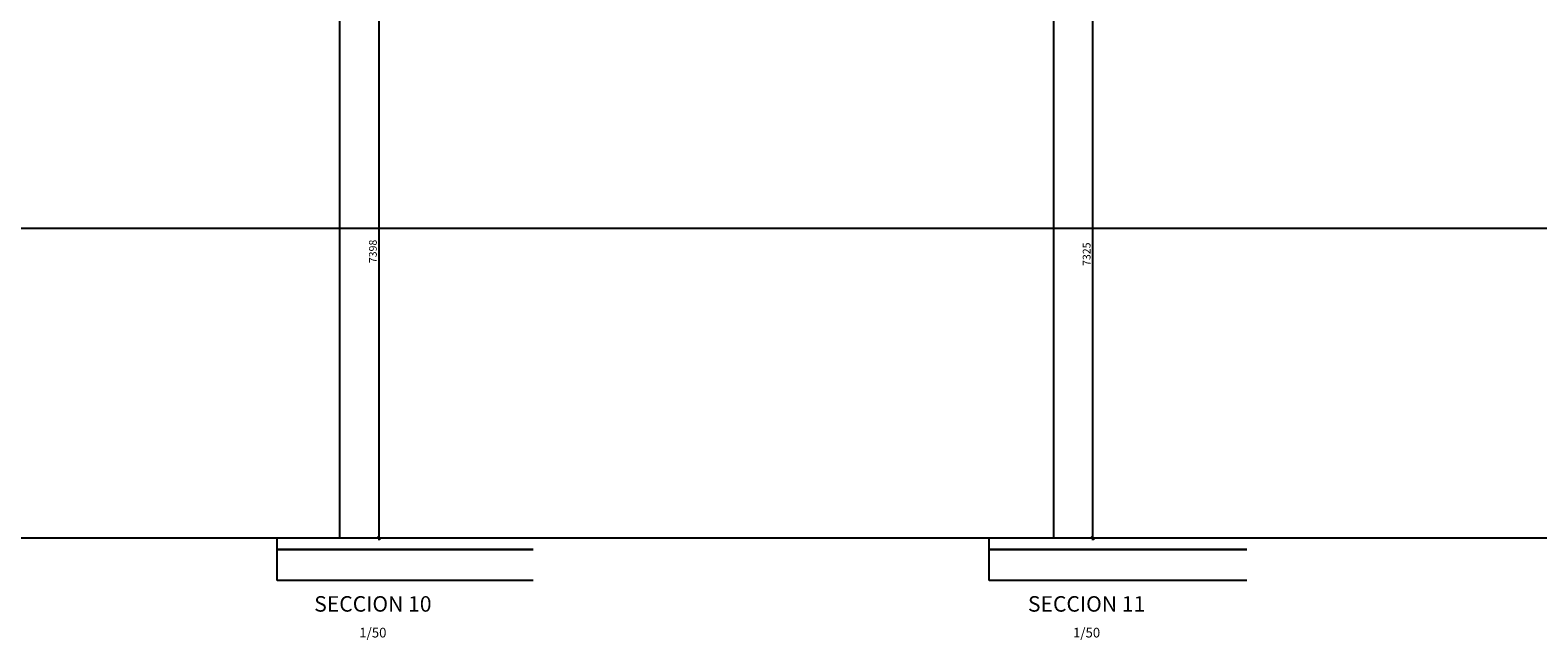
# Model space of a CAD drawing. Extents: x -7197 to 26499, y -932 to 2456.
# Drawn here: x 3237 to 5184, y -932 to -144 of the extents above; entities that cross this region are included whole.
import ezdxf
from ezdxf.enums import TextEntityAlignment as Align

# ---------------------------------------------------------------- set-up
doc = ezdxf.new("R2010")
doc.units = 0
doc.header["$MEASUREMENT"] = 0
doc.header["$PDMODE"] = 3
doc.header["$PDSIZE"] = 5
doc.layers.get('DEFPOINTS').update_dxf_attribs({"linetype": 'CONTINUOUS'})
for name, color, linetype in [('E-COTAS', 1, 'CONTINUOUS'), ('E-DETALLES', 5, 'CONTINUOUS'), ('E-TXT-PLANTA', 2, 'CONTINUOUS')]:
    doc.layers.add(name, color=color, linetype=linetype)
doc.styles.add('1-50', font='romans.shx', dxfattribs={"height": 10})
doc.styles.add('ROMANS', font='romans.shx')
doc.dimstyles.new('1-50MM', dxfattribs={"dimscale": 50, "dimtxt": 0.2, "dimasz": 0.1, "dimexe": 0.05, "dimexo": 0.1, "dimgap": 0.05, "dimtad": 1, "dimdec": 0, "dimlfac": 10, "dimzin": 0, "dimtxsty": '1-50', "dimblk1": 'TRAZO', "dimblk2": 'TRAZO', "dimsah": 1, "dimcen": 0, "dimdle": 0.15, "dimclrd": 256, "dimclre": 256, "dimclrt": 2, "dimazin": 3, "dimtfac": 1, "dimtdec": 0, "dimtmove": 0, "dimatfit": 3, "dimtolj": 1, "dimtzin": 0})

# ---------------------------------------------------------------- blocks, each defined once
blk = doc.blocks.new('TRAZO')
at = {"layer": 'E-COTAS', "linetype": 'CONTINUOUS'}
blk.add_line((-1.19, 0), (0.6, 0), dxfattribs=at)
at = {"layer": 'E-COTAS', "color": 4, "linetype": 'CONTINUOUS'}
blk.add_line((-0.4, -0.4), (0.4, 0.4), dxfattribs=at)
blk = doc.blocks.new('*D10')
at = {"layer": 'DEFPOINTS', "color": 0}
for p in [(152128.7, 66040.6, -29695.3), (152128.7, 65300.8, -29695.3), (152179.2, 65300.8)]:
    blk.add_point(p, dxfattribs=at)
at = {"layer": 'E-COTAS'}
for p, q in [((152133.7, 66040.6), (152181.7, 66040.6)), ((152179.2, 66035.6), (152179.2, 65305.8)), ((152133.7, 65300.8), (152181.7, 65300.8))]:
    blk.add_line(p, q, dxfattribs=at)
at = {"layer": 'E-COTAS', "xscale": 5, "yscale": 5, "zscale": 5}
for p, rotation in [((152179.2, 66040.6), 90), ((152179.2, 65300.8), 270)]:
    blk.add_blockref('TRAZO', p, dxfattribs=dict(at, rotation=rotation))
at = {"layer": 'E-COTAS', "color": 2, "insert": (152171.7, 65670.7), "char_height": 10, "attachment_point": 5, "rotation": 90, "style": '1-50'}
blk.add_mtext('\\A1;7398', dxfattribs=at)
blk = doc.blocks.new('*D12')
at = {"layer": 'DEFPOINTS', "color": 0}
for p in [(153050.5, 66033.3, -29695.3), (153050.5, 65300.8, -29695.3), (153101, 65300.8)]:
    blk.add_point(p, dxfattribs=at)
at = {"layer": 'E-COTAS'}
for p, q in [((153055.5, 66033.3), (153103.5, 66033.3)), ((153101, 66028.3), (153101, 65305.8)), ((153055.5, 65300.8), (153103.5, 65300.8))]:
    blk.add_line(p, q, dxfattribs=at)
at = {"layer": 'E-COTAS', "xscale": 5, "yscale": 5, "zscale": 5}
for p, rotation in [((153101, 66033.3), 90), ((153101, 65300.8), 270)]:
    blk.add_blockref('TRAZO', p, dxfattribs=dict(at, rotation=rotation))
at = {"layer": 'E-COTAS', "color": 2, "insert": (153093.5, 65667.1), "char_height": 10, "attachment_point": 5, "rotation": 90, "style": '1-50'}
blk.add_mtext('\\A1;7325', dxfattribs=at)

msp = doc.modelspace()

# ---------------------------------------------------------------- linework, layer by layer
at = {"layer": 'E-DETALLES', "color": 251, "extrusion": (0, 1, -2.22045e-16)}
for p, q in [((3636.61, 2456.2), (3636.61, -800)), ((4558.39, 2456.2), (4558.39, -800)), ((3555.93, -815), (3555.93, -800)), ((3555.93, -815), (3555.93, -800)), ((3555.93, -855), (3555.93, -815)), ((3555.93, -855), (3555.93, -815)), ((4475.59, -815), (4475.59, -800)), ((4475.59, -855), (4475.59, -815))]:
    msp.add_line(p, q, dxfattribs=at)
at = {"layer": 'E-DETALLES', "color": 251}
for p, q in [((-7155.43, -400), (26499.41, -400)), ((-7155.43, -800), (26499.41, -800)), ((3555.93, -815), (3555.93, -800)), ((3555.93, -800), (3886.61, -800)), ((3555.93, -815), (3555.93, -800)), ((3555.93, -800), (3886.61, -800)), ((3886.61, -815), (3555.93, -815)), ((3886.61, -815), (3555.93, -815)), ((3555.93, -855), (3555.93, -815)), ((3555.93, -815), (3886.61, -815)), ((4475.59, -855), (4475.59, -815)), ((4475.59, -815), (4808.39, -815)), ((3886.61, -855), (3555.93, -855)), ((4808.39, -855), (4475.59, -855))]:
    msp.add_line(p, q, dxfattribs=at)
at = {"layer": 'E-DETALLES', "color": 251, "extrusion": (5.22626e-10, -2.22045e-16, -1)}
for p, q in [((3555.93, -855), (3555.93, -815)), ((3555.93, -815), (3886.61, -815)), ((3886.61, -855), (3555.93, -855))]:
    msp.add_line(p, q, dxfattribs=at)
at = {"layer": 'E-DETALLES', "color": 251, "extrusion": (-6.82787e-15, -2.22045e-16, -1)}
for p, q in [((4475.59, -815), (4475.59, -800)), ((4475.59, -800), (4808.39, -800)), ((4808.39, -815), (4475.59, -815))]:
    msp.add_line(p, q, dxfattribs=at)

# ---------------------------------------------------------------- texts
at = {"layer": 'E-TXT-PLANTA', "color": 6, "style": 'ROMANS'}
for s, p in [('SECCION 10', (3679.53, -895.27)), ('SECCION 11', (4601.31, -895.27))]:
    msp.add_text(s, height=20, dxfattribs=at).set_placement(p, align=Align.CENTER)
at = {"layer": 'E-TXT-PLANTA', "color": 3, "style": 'ROMANS'}
for p in [(3679.53, -928.61), (4601.31, -928.61)]:
    msp.add_text('1/50', height=12.5, dxfattribs=at).set_placement(p, align=Align.CENTER)

# ---------------------------------------------------------------- dimensions: what is measured, and where the dimension line sits
at = {"layer": 'E-COTAS'}
for base, p1, p2, picture, middle in [((3687.11, -800, 29695.26), (3636.61, -60.23), (3636.61, -800), '*D10', (3679.61, -430.12, 29695.26)), ((4608.89, -800, 29695.26), (4558.39, -67.54), (4558.39, -800), '*D12', (4601.39, -433.77, 29695.26))]:
    dim = msp.add_linear_dim(base=base, p1=p1, p2=p2, angle=90, dimstyle='1-50MM', dxfattribs=at)
    dim.commit()
    dim.dimension.update_dxf_attribs({"geometry": picture, "text_midpoint": middle, "insert": (-148492.12, -66100.84)})

doc.saveas('drawing.dxf')
